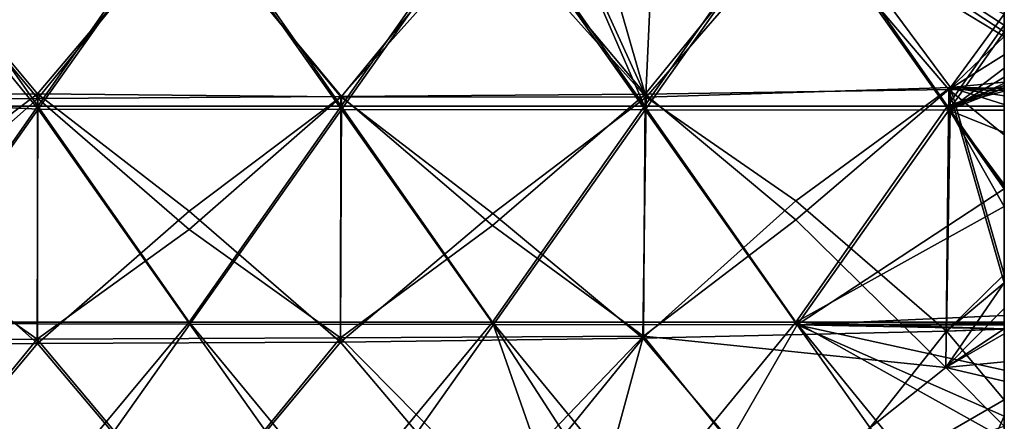
# Model space of a CAD drawing. Extents: x 543940 to 544530, y 4317070 to 4317550.
# Drawn here: x 544448 to 544530, y 4317162 to 4317196 of the extents above; entities that cross this region are included whole.
import ezdxf

# ---------------------------------------------------------------- set-up
doc = ezdxf.new("R2010")
doc.units = 0
doc.layers.add('Maia_Geological_Model_-_D2', color=7, linetype='CONTINUOUS')

msp = doc.modelspace()

# ---------------------------------------------------------------- linework, layer by layer
at = {"layer": 'Maia_Geological_Model_-_D2'}
for points in [[(544530, 4317210, 600), (544530, 4317208.022, 581.978), (544530, 4317190, 600)], [(544530, 4317210, 680), (544530, 4317190, 680), (544530, 4317201.211, 688.789)], [(544530, 4317190, 600), (544530, 4317190, 620), (544530, 4317210, 600)], [(544530, 4317190, 620), (544530, 4317210, 620), (544530, 4317210, 600)], [(544530, 4317190, 620), (544530, 4317190, 640), (544530, 4317210, 620)], [(544530, 4317190, 640), (544530, 4317210, 640), (544530, 4317210, 620)], [(544530, 4317190, 640), (544530, 4317190, 660), (544530, 4317210, 640)], [(544530, 4317190, 660), (544530, 4317210, 660), (544530, 4317210, 640)], [(544530, 4317190, 660), (544530, 4317190, 680), (544530, 4317210, 660)], [(544530, 4317190, 680), (544530, 4317210, 680), (544530, 4317210, 660)], [(544530, 4317208.022, 581.978), (544530, 4317203.753, 584.171), (544530, 4317190, 600)], [(544421.45, 4317189.713, 694.452), (544433.978, 4317207.542, 694.432), (544449.717, 4317188.239, 692.795)], [(544449.717, 4317188.239, 692.795), (544433.978, 4317207.542, 694.432), (544462.318, 4317206.056, 692.77)], [(544437.098, 4317206.455, 546.64), (544424.494, 4317188.49, 548.94), (544449.694, 4317188.493, 548.902)], [(544449.694, 4317188.493, 548.902), (544462.298, 4317206.458, 546.611), (544437.098, 4317206.455, 546.64)], [(544462.298, 4317206.458, 546.611), (544449.694, 4317188.493, 548.902), (544474.894, 4317188.499, 548.886)], [(544449.717, 4317188.239, 692.795), (544462.318, 4317206.056, 692.77), (544474.941, 4317188.209, 691.39)], [(544487.498, 4317206.469, 546.638), (544462.298, 4317206.458, 546.611), (544474.894, 4317188.499, 548.886)], [(544474.941, 4317188.209, 691.39), (544462.318, 4317206.056, 692.77), (544487.545, 4317206.025, 691.438)], [(544487.498, 4317206.469, 546.638), (544474.894, 4317188.499, 548.886), (544500.093, 4317188.503, 548.865)], [(544500.169, 4317188.176, 690.056), (544474.941, 4317188.209, 691.39), (544487.545, 4317206.025, 691.438)], [(544500.093, 4317188.503, 548.865), (544492.984, 4317204.898, 546.851), (544487.498, 4317206.469, 546.638)], [(544500.721, 4317200.431, 690.598), (544500.169, 4317188.176, 690.056), (544487.545, 4317206.025, 691.438)], [(544500.093, 4317188.503, 548.865), (544512.698, 4317206.464, 546.551), (544492.984, 4317204.898, 546.851)], [(544500.093, 4317188.503, 548.865), (544525.292, 4317188.501, 548.791), (544512.698, 4317206.464, 546.551)], [(544500.721, 4317200.431, 690.598), (544512.77, 4317205.998, 690.02), (544500.169, 4317188.176, 690.056)], [(544525.387, 4317188.151, 688.535), (544500.169, 4317188.176, 690.056), (544512.77, 4317205.998, 690.02)], [(544530, 4317195.209, 547.931), (544530, 4317203.062, 546.938), (544512.698, 4317206.464, 546.551)], [(544530, 4317195.209, 547.931), (544512.698, 4317206.464, 546.551), (544525.292, 4317188.501, 548.791)], [(544530, 4317201.211, 688.789), (544530, 4317194.677, 688.523), (544512.77, 4317205.998, 690.02)], [(544530, 4317194.677, 688.523), (544525.387, 4317188.151, 688.535), (544512.77, 4317205.998, 690.02)], [(544493.147, 4317204.804, 548.44), (544514.189, 4317205.316, 551.367), (544500.238, 4317189.247, 556.537)], [(544500.238, 4317189.247, 556.537), (544514.189, 4317205.316, 551.367), (544525.527, 4317190.031, 559.257)], [(544530, 4317196.142, 557.11), (544525.527, 4317190.031, 559.257), (544514.189, 4317205.316, 551.367)], [(544449.666, 4317189.515, 557.216), (544424.505, 4317189.499, 557.16), (544437.058, 4317204.654, 550.522)], [(544424.513, 4317188.956, 589.427), (544449.715, 4317189.135, 589.784), (544437.031, 4317204.482, 581.448)], [(544437.031, 4317204.482, 581.448), (544449.715, 4317189.135, 589.784), (544462.238, 4317204.579, 581.864)], [(544449.666, 4317189.515, 557.216), (544437.058, 4317204.654, 550.522), (544462.337, 4317204.487, 550.604)], [(544474.872, 4317189.272, 556.462), (544449.666, 4317189.515, 557.216), (544462.337, 4317204.487, 550.604)], [(544474.918, 4317189.292, 590.119), (544462.238, 4317204.579, 581.864), (544449.715, 4317189.135, 589.784)], [(544487.436, 4317204.631, 582.184), (544462.238, 4317204.579, 581.864), (544474.918, 4317189.292, 590.119)], [(544474.872, 4317189.272, 556.462), (544462.337, 4317204.487, 550.604), (544487.54, 4317203.412, 548.758)], [(544474.918, 4317189.292, 590.119), (544500.16, 4317189.495, 590.546), (544487.436, 4317204.631, 582.184)], [(544487.436, 4317204.631, 582.184), (544500.16, 4317189.495, 590.546), (544496.275, 4317202.998, 583.252)], [(544493.147, 4317204.804, 548.44), (544500.238, 4317189.247, 556.537), (544487.54, 4317203.412, 548.758)], [(544496.275, 4317202.998, 583.252), (544500.16, 4317189.495, 590.546), (544512.612, 4317204.822, 582.904)], [(544525.403, 4317189.884, 591.294), (544512.612, 4317204.822, 582.904), (544500.16, 4317189.495, 590.546)], [(544530, 4317194.266, 589.17), (544530, 4317203.753, 584.171), (544512.612, 4317204.822, 582.904)], [(544525.403, 4317189.884, 591.294), (544530, 4317194.266, 589.17), (544512.612, 4317204.822, 582.904)], [(544530, 4317190, 600), (544530, 4317203.753, 584.171), (544530, 4317194.266, 589.17)], [(544500.238, 4317189.247, 556.537), (544474.872, 4317189.272, 556.462), (544487.54, 4317203.412, 548.758)], [(544530, 4317203.062, 546.938), (544530, 4317195.209, 547.931), (544530, 4317190.474, 559.526)], [(544530, 4317196.142, 557.11), (544530, 4317203.062, 546.938), (544530, 4317190.474, 559.526)], [(544530, 4317201.211, 688.789), (544530, 4317190, 680), (544530, 4317194.677, 688.523)], [(544530, 4317190.474, 559.526), (544525.527, 4317190.031, 559.257), (544530, 4317196.142, 557.11)], [(544525.292, 4317188.501, 548.791), (544530, 4317190.208, 548.565), (544530, 4317195.209, 547.931)], [(544530, 4317194.677, 688.523), (544530, 4317191.644, 688.407), (544525.387, 4317188.151, 688.535)], [(544530, 4317195.209, 547.931), (544530, 4317190.208, 548.565), (544530, 4317190.474, 559.526)], [(544530, 4317194.677, 688.523), (544530, 4317190, 680), (544530, 4317191.644, 688.407)], [(544530, 4317192.764, 589.958), (544530, 4317194.266, 589.17), (544525.403, 4317189.884, 591.294)], [(544530, 4317190, 600), (544530, 4317194.266, 589.17), (544530, 4317192.764, 589.958)], [(544530, 4317192.764, 589.958), (544525.403, 4317189.884, 591.294), (544530, 4317190, 591.408)], [(544530, 4317190, 600), (544530, 4317192.764, 589.958), (544530, 4317190, 591.408)], [(544530, 4317190.909, 688.379), (544525.387, 4317188.151, 688.535), (544530, 4317191.644, 688.407)], [(544530, 4317191.644, 688.407), (544530, 4317190, 680), (544530, 4317190.909, 688.379)], [(544530, 4317190.392, 688.359), (544525.387, 4317188.151, 688.535), (544530, 4317190.909, 688.379)], [(544530, 4317190.474, 559.526), (544530, 4317190, 559.728), (544525.527, 4317190.031, 559.257)], [(544530, 4317190, 680), (544530, 4317190.392, 688.359), (544530, 4317190.909, 688.379)], [(544530, 4317190.208, 548.565), (544530, 4317190, 548.592), (544530, 4317190.474, 559.526)], [(544530, 4317190, 548.592), (544530, 4317190, 559.728), (544530, 4317190.474, 559.526)], [(544421.45, 4317189.713, 694.452), (544449.717, 4317188.239, 692.795), (544437.116, 4317170.423, 692.866)], [(544525.403, 4317189.884, 591.294), (544500.16, 4317189.495, 590.546), (544512.68, 4317179.045, 596.568)], [(544525.527, 4317190.031, 559.257), (544512.692, 4317180.621, 562.429), (544500.238, 4317189.247, 556.537)], [(544512.68, 4317179.045, 596.568), (544525.151, 4317166.777, 603.578), (544525.403, 4317189.884, 591.294)], [(544525.527, 4317190.031, 559.257), (544525.204, 4317169.793, 569.044), (544512.692, 4317180.621, 562.429)], [(544525.151, 4317166.777, 603.578), (544530, 4317173.824, 600), (544525.403, 4317189.884, 591.294)], [(544530, 4317174.518, 567.156), (544525.204, 4317169.793, 569.044), (544525.527, 4317190.031, 559.257)], [(544525.292, 4317188.501, 548.791), (544530, 4317190, 548.592), (544530, 4317190.208, 548.565)], [(544530, 4317190, 548.592), (544525.292, 4317188.501, 548.791), (544530, 4317189.725, 548.627)], [(544525.292, 4317188.501, 548.791), (544530, 4317188.501, 548.782), (544530, 4317189.725, 548.627)], [(544530, 4317190, 688.344), (544525.387, 4317188.151, 688.535), (544530, 4317190.392, 688.359)], [(544530, 4317188.146, 688.272), (544525.387, 4317188.151, 688.535), (544530, 4317190, 688.344)], [(544530, 4317190, 591.408), (544525.403, 4317189.884, 591.294), (544530, 4317189.794, 591.516)], [(544530, 4317189.794, 591.516), (544525.403, 4317189.884, 591.294), (544530, 4317186.113, 593.462)], [(544530, 4317186.113, 593.462), (544525.403, 4317189.884, 591.294), (544530, 4317173.824, 600)], [(544530, 4317190, 559.728), (544530, 4317189.363, 560), (544525.527, 4317190.031, 559.257)], [(544530, 4317189.363, 560), (544530, 4317188.628, 560.313), (544525.527, 4317190.031, 559.257)], [(544530, 4317188.628, 560.313), (544530, 4317174.518, 567.156), (544525.527, 4317190.031, 559.257)], [(544530, 4317190.392, 688.359), (544530, 4317190, 680), (544530, 4317190, 688.344)], [(544530, 4317190, 600), (544530, 4317186.113, 593.462), (544530, 4317173.824, 600)], [(544530, 4317190, 600), (544530, 4317189.794, 591.516), (544530, 4317186.113, 593.462)], [(544530, 4317190, 600), (544530, 4317190, 591.408), (544530, 4317189.794, 591.516)], [(544530, 4317190, 600), (544530, 4317173.824, 600), (544530, 4317170, 620)], [(544530, 4317190, 680), (544530, 4317170, 680), (544530, 4317181.627, 688.014)], [(544530, 4317190, 680), (544530, 4317181.627, 688.014), (544530, 4317181.972, 688.028)], [(544530, 4317186.311, 688.2), (544530, 4317190, 680), (544530, 4317181.972, 688.028)], [(544530, 4317188.146, 688.272), (544530, 4317190, 680), (544530, 4317186.311, 688.2)], [(544530, 4317190, 688.344), (544530, 4317190, 680), (544530, 4317188.146, 688.272)], [(544530, 4317170, 620), (544530, 4317190, 620), (544530, 4317190, 600)], [(544530, 4317170, 620), (544530, 4317170, 640), (544530, 4317190, 620)], [(544530, 4317170, 640), (544530, 4317190, 640), (544530, 4317190, 620)], [(544530, 4317170, 640), (544530, 4317170, 660), (544530, 4317190, 640)], [(544530, 4317170, 660), (544530, 4317190, 660), (544530, 4317190, 640)], [(544530, 4317170, 660), (544530, 4317170, 680), (544530, 4317190, 660)], [(544530, 4317170, 680), (544530, 4317190, 680), (544530, 4317190, 660)], [(544530, 4317190, 548.592), (544530, 4317189.725, 548.627), (544530, 4317190, 559.728)], [(544530, 4317189.725, 548.627), (544530, 4317189.363, 560), (544530, 4317190, 559.728)], [(544530, 4317189.725, 548.627), (544530, 4317188.501, 548.782), (544530, 4317189.363, 560)], [(544437.084, 4317179.928, 561.811), (544424.505, 4317189.499, 557.16), (544449.666, 4317189.515, 557.216)], [(544449.715, 4317189.135, 589.784), (544424.513, 4317188.956, 589.427), (544437.084, 4317177.978, 595.507)], [(544449.666, 4317189.515, 557.216), (544449.679, 4317168.765, 567.286), (544437.084, 4317179.928, 561.811)], [(544449.649, 4317169.144, 600.445), (544449.715, 4317189.135, 589.784), (544437.084, 4317177.978, 595.507)], [(544449.649, 4317169.144, 600.445), (544462.283, 4317178.253, 595.78), (544449.715, 4317189.135, 589.784)], [(544462.281, 4317179.761, 561.61), (544449.666, 4317189.515, 557.216), (544474.872, 4317189.272, 556.462)], [(544449.666, 4317189.515, 557.216), (544462.281, 4317179.761, 561.61), (544449.679, 4317168.765, 567.286)], [(544474.918, 4317189.292, 590.119), (544449.715, 4317189.135, 589.784), (544462.283, 4317178.253, 595.78)], [(544474.872, 4317189.272, 556.462), (544474.845, 4317168.881, 567.12), (544462.281, 4317179.761, 561.61)], [(544474.845, 4317169.241, 600.845), (544474.918, 4317189.292, 590.119), (544462.283, 4317178.253, 595.78)], [(544474.845, 4317169.241, 600.845), (544487.481, 4317178.568, 596.089), (544474.918, 4317189.292, 590.119)], [(544474.872, 4317189.272, 556.462), (544487.491, 4317179.586, 561.345), (544474.845, 4317168.881, 567.12)], [(544500.238, 4317189.247, 556.537), (544487.491, 4317179.586, 561.345), (544474.872, 4317189.272, 556.462)], [(544487.481, 4317178.568, 596.089), (544500.16, 4317189.495, 590.546), (544474.918, 4317189.292, 590.119)], [(544500.033, 4317169.37, 601.379), (544500.16, 4317189.495, 590.546), (544487.481, 4317178.568, 596.089)], [(544500.238, 4317189.247, 556.537), (544499.978, 4317169.209, 567.57), (544487.491, 4317179.586, 561.345)], [(544500.238, 4317189.247, 556.537), (544512.692, 4317180.621, 562.429), (544499.978, 4317169.209, 567.57)], [(544500.033, 4317169.37, 601.379), (544512.68, 4317179.045, 596.568), (544500.16, 4317189.495, 590.546)], [(544530, 4317181.787, 549.631), (544530, 4317180.162, 549.838), (544530, 4317189.363, 560)], [(544530, 4317188.501, 548.782), (544530, 4317181.787, 549.631), (544530, 4317189.363, 560)], [(544530, 4317180.162, 549.838), (544530, 4317170, 560), (544530, 4317189.363, 560)], [(544530, 4317189.363, 560), (544530, 4317170, 560), (544530, 4317188.628, 560.313)], [(544437.088, 4317170.533, 551.194), (544449.694, 4317188.493, 548.902), (544424.494, 4317188.49, 548.94)], [(544437.088, 4317170.533, 551.194), (544462.287, 4317170.538, 551.167), (544449.694, 4317188.493, 548.902)], [(544449.717, 4317188.239, 692.795), (544462.339, 4317170.393, 691.417), (544437.116, 4317170.423, 692.866)], [(544449.694, 4317188.493, 548.902), (544462.287, 4317170.538, 551.167), (544474.894, 4317188.499, 548.886)], [(544462.339, 4317170.393, 691.417), (544449.717, 4317188.239, 692.795), (544474.941, 4317188.209, 691.39)], [(544474.894, 4317188.499, 548.886), (544462.287, 4317170.538, 551.167), (544487.486, 4317170.549, 551.19)], [(544487.564, 4317170.36, 689.998), (544462.339, 4317170.393, 691.417), (544474.941, 4317188.209, 691.39)], [(544487.486, 4317170.549, 551.19), (544500.093, 4317188.503, 548.865), (544474.894, 4317188.499, 548.886)], [(544474.941, 4317188.209, 691.39), (544500.169, 4317188.176, 690.056), (544487.564, 4317170.36, 689.998)], [(544500.093, 4317188.503, 548.865), (544487.486, 4317170.549, 551.19), (544512.685, 4317170.546, 551.11)], [(544512.787, 4317170.33, 688.561), (544487.564, 4317170.36, 689.998), (544500.169, 4317188.176, 690.056)], [(544500.093, 4317188.503, 548.865), (544512.685, 4317170.546, 551.11), (544525.292, 4317188.501, 548.791)], [(544500.169, 4317188.176, 690.056), (544525.387, 4317188.151, 688.535), (544512.787, 4317170.33, 688.561)], [(544525.292, 4317188.501, 548.791), (544512.685, 4317170.546, 551.11), (544530, 4317180.162, 549.838)], [(544512.787, 4317170.33, 688.561), (544525.387, 4317188.151, 688.535), (544530, 4317181.627, 688.014)], [(544530, 4317181.787, 549.631), (544525.292, 4317188.501, 548.791), (544530, 4317180.162, 549.838)], [(544525.292, 4317188.501, 548.791), (544530, 4317181.787, 549.631), (544530, 4317188.501, 548.782)], [(544530, 4317181.972, 688.028), (544530, 4317181.627, 688.014), (544525.387, 4317188.151, 688.535)], [(544530, 4317186.311, 688.2), (544530, 4317181.972, 688.028), (544525.387, 4317188.151, 688.535)], [(544530, 4317188.146, 688.272), (544530, 4317186.311, 688.2), (544525.387, 4317188.151, 688.535)], [(544530, 4317188.628, 560.313), (544530, 4317170, 560), (544530, 4317174.518, 567.156)], [(544530, 4317171.091, 687.602), (544512.787, 4317170.33, 688.561), (544530, 4317181.627, 688.014)], [(544530, 4317181.627, 688.014), (544530, 4317170, 680), (544530, 4317171.091, 687.602)], [(544512.692, 4317180.621, 562.429), (544525.204, 4317169.793, 569.044), (544499.978, 4317169.209, 567.57)], [(544437.084, 4317179.928, 561.811), (544449.679, 4317168.765, 567.286), (544424.462, 4317168.745, 567.268)], [(544530, 4317180.162, 549.838), (544512.685, 4317170.546, 551.11), (544530, 4317170.544, 551.061)], [(544530, 4317180.162, 549.838), (544530, 4317170.544, 551.061), (544530, 4317170, 560)], [(544449.679, 4317168.765, 567.286), (544462.281, 4317179.761, 561.61), (544474.845, 4317168.881, 567.12)], [(544499.978, 4317169.209, 567.57), (544474.845, 4317168.881, 567.12), (544487.491, 4317179.586, 561.345)], [(544500.033, 4317169.37, 601.379), (544525.151, 4317166.777, 603.578), (544512.68, 4317179.045, 596.568)], [(544449.649, 4317169.144, 600.445), (544474.845, 4317169.241, 600.845), (544462.283, 4317178.253, 595.78)], [(544500.033, 4317169.37, 601.379), (544487.481, 4317178.568, 596.089), (544474.845, 4317169.241, 600.845)], [(544449.649, 4317169.144, 600.445), (544437.084, 4317177.978, 595.507), (544424.445, 4317169.053, 600.066)], [(544530, 4317173.803, 567.496), (544525.204, 4317169.793, 569.044), (544530, 4317174.518, 567.156)], [(544530, 4317174.518, 567.156), (544530, 4317170, 560), (544530, 4317173.803, 567.496)], [(544530, 4317171.682, 601.14), (544530, 4317173.824, 600), (544525.151, 4317166.777, 603.578)], [(544530, 4317173.803, 567.496), (544530, 4317170, 569.301), (544525.204, 4317169.793, 569.044)], [(544530, 4317170, 620), (544530, 4317173.824, 600), (544530, 4317171.682, 601.14)], [(544530, 4317173.803, 567.496), (544530, 4317170, 560), (544530, 4317170, 569.301)], [(544530, 4317171.682, 601.14), (544525.151, 4317166.777, 603.578), (544530, 4317170, 602.036)], [(544530, 4317170, 620), (544530, 4317171.682, 601.14), (544530, 4317170, 602.036)], [(544530, 4317170.436, 687.576), (544512.787, 4317170.33, 688.561), (544530, 4317171.091, 687.602)], [(544530, 4317171.091, 687.602), (544530, 4317170, 680), (544530, 4317170.436, 687.576)], [(544424.473, 4317155.527, 553.115), (544449.674, 4317155.4, 553.09), (544437.088, 4317170.533, 551.194)], [(544449.738, 4317152.579, 691.517), (544424.514, 4317152.609, 693), (544437.116, 4317170.423, 692.866)], [(544437.088, 4317170.533, 551.194), (544449.674, 4317155.4, 553.09), (544462.287, 4317170.538, 551.167)], [(544462.339, 4317170.393, 691.417), (544449.738, 4317152.579, 691.517), (544437.116, 4317170.423, 692.866)], [(544449.674, 4317155.4, 553.09), (544474.877, 4317155.287, 553.122), (544462.287, 4317170.538, 551.167)], [(544449.738, 4317152.579, 691.517), (544462.339, 4317170.393, 691.417), (544474.962, 4317152.546, 690.043)], [(544462.287, 4317170.538, 551.167), (544474.877, 4317155.287, 553.122), (544487.486, 4317170.549, 551.19)], [(544474.962, 4317152.546, 690.043), (544462.339, 4317170.393, 691.417), (544487.564, 4317170.36, 689.998)], [(544487.486, 4317170.549, 551.19), (544474.877, 4317155.287, 553.122), (544493.223, 4317154.165, 553.388)], [(544474.962, 4317152.546, 690.043), (544487.564, 4317170.36, 689.998), (544500.919, 4317149.722, 688.517)], [(544493.223, 4317154.165, 553.388), (544500.079, 4317155.192, 553.185), (544487.486, 4317170.549, 551.19)], [(544487.486, 4317170.549, 551.19), (544500.079, 4317155.192, 553.185), (544512.685, 4317170.546, 551.11)], [(544487.564, 4317170.36, 689.998), (544512.787, 4317170.33, 688.561), (544500.919, 4317149.722, 688.517)], [(544500.079, 4317155.192, 553.185), (544525.281, 4317155.087, 553.021), (544512.685, 4317170.546, 551.11)], [(544512.787, 4317170.33, 688.561), (544525.405, 4317152.485, 687.144), (544500.919, 4317149.722, 688.517)], [(544512.685, 4317170.546, 551.11), (544530, 4317160.874, 552.279), (544530, 4317170, 551.13)], [(544512.685, 4317170.546, 551.11), (544530, 4317170, 551.13), (544530, 4317170.544, 551.061)], [(544512.685, 4317170.546, 551.11), (544525.281, 4317155.087, 553.021), (544530, 4317160.874, 552.279)], [(544530, 4317170.313, 687.571), (544512.787, 4317170.33, 688.561), (544530, 4317170.436, 687.576)], [(544530, 4317162.723, 687.277), (544525.405, 4317152.485, 687.144), (544512.787, 4317170.33, 688.561)], [(544530, 4317166.547, 687.425), (544530, 4317162.723, 687.277), (544512.787, 4317170.33, 688.561)], [(544530, 4317170, 687.559), (544530, 4317166.547, 687.425), (544512.787, 4317170.33, 688.561)], [(544530, 4317170, 687.559), (544512.787, 4317170.33, 688.561), (544530, 4317170.313, 687.571)], [(544530, 4317170, 602.036), (544525.151, 4317166.777, 603.578), (544530, 4317169.573, 602.264)], [(544530, 4317170, 569.301), (544530, 4317169.959, 569.321), (544525.204, 4317169.793, 569.044)], [(544530, 4317170.544, 551.061), (544530, 4317170, 551.13), (544530, 4317170, 560)], [(544530, 4317170, 680), (544530, 4317170.313, 687.571), (544530, 4317170.436, 687.576)], [(544530, 4317170, 680), (544530, 4317170, 687.559), (544530, 4317170.313, 687.571)], [(544530, 4317170, 620), (544530, 4317167.245, 603.504), (544530, 4317165.633, 604.367)], [(544530, 4317170, 620), (544530, 4317169.573, 602.264), (544530, 4317167.245, 603.504)], [(544530, 4317170, 620), (544530, 4317170, 602.036), (544530, 4317169.573, 602.264)], [(544530, 4317170, 620), (544530, 4317165.633, 604.367), (544530, 4317150, 620)], [(544530, 4317170, 680), (544530, 4317158.984, 687.132), (544530, 4317162.723, 687.277)], [(544530, 4317170, 680), (544530, 4317150, 680), (544530, 4317158.984, 687.132)], [(544530, 4317166.547, 687.425), (544530, 4317170, 680), (544530, 4317162.723, 687.277)], [(544530, 4317170, 680), (544530, 4317166.547, 687.425), (544530, 4317170, 687.559)], [(544530, 4317150, 620), (544530, 4317150, 640), (544530, 4317170, 620)], [(544530, 4317150, 640), (544530, 4317170, 640), (544530, 4317170, 620)], [(544530, 4317150, 640), (544530, 4317150, 660), (544530, 4317170, 640)], [(544530, 4317150, 660), (544530, 4317170, 660), (544530, 4317170, 640)], [(544530, 4317150, 660), (544530, 4317150, 680), (544530, 4317170, 660)], [(544530, 4317150, 680), (544530, 4317170, 680), (544530, 4317170, 660)], [(544530, 4317170, 560), (544530, 4317160.874, 552.279), (544530, 4317157.264, 552.736)], [(544530, 4317170, 560), (544530, 4317170, 551.13), (544530, 4317160.874, 552.279)], [(544530, 4317170, 560), (544530, 4317157.264, 552.736), (544530, 4317150, 560)], [(544530, 4317154.392, 577.249), (544530, 4317170, 560), (544530, 4317151, 579)], [(544530, 4317164.089, 572.272), (544530, 4317170, 560), (544530, 4317154.392, 577.249)], [(544530, 4317169.959, 569.321), (544530, 4317170, 560), (544530, 4317164.089, 572.272)], [(544530, 4317170, 569.301), (544530, 4317170, 560), (544530, 4317169.959, 569.321)], [(544530, 4317170, 560), (544530, 4317150, 560), (544530, 4317151, 579)], [(544449.649, 4317169.144, 600.445), (544462.333, 4317154.007, 608.825), (544474.845, 4317169.241, 600.845)], [(544487.573, 4317156.379, 608.075), (544474.845, 4317169.241, 600.845), (544462.333, 4317154.007, 608.825)], [(544500.033, 4317169.37, 601.379), (544474.845, 4317169.241, 600.845), (544487.573, 4317156.379, 608.075)], [(544499.978, 4317169.209, 567.57), (544487.544, 4317153.9, 575.346), (544474.845, 4317168.881, 567.12)], [(544487.544, 4317153.9, 575.346), (544499.978, 4317169.209, 567.57), (544495.504, 4317152.849, 576.236)], [(544487.573, 4317156.379, 608.075), (544511.151, 4317155.661, 609.092), (544500.033, 4317169.37, 601.379)], [(544499.978, 4317169.209, 567.57), (544512.8, 4317154.142, 576.301), (544495.504, 4317152.849, 576.236)], [(544525.204, 4317169.793, 569.044), (544512.8, 4317154.142, 576.301), (544499.978, 4317169.209, 567.57)], [(544511.151, 4317155.661, 609.092), (544525.151, 4317166.777, 603.578), (544500.033, 4317169.37, 601.379)], [(544530, 4317164.089, 572.272), (544512.8, 4317154.142, 576.301), (544525.204, 4317169.793, 569.044)], [(544530, 4317169.573, 602.264), (544525.151, 4317166.777, 603.578), (544530, 4317167.245, 603.504)], [(544530, 4317169.959, 569.321), (544530, 4317164.089, 572.272), (544525.204, 4317169.793, 569.044)], [(544449.649, 4317169.144, 600.445), (544424.445, 4317169.053, 600.066), (544437.125, 4317153.846, 608.481)], [(544449.679, 4317168.765, 567.286), (544437.094, 4317153.805, 574.862), (544424.462, 4317168.745, 567.268)], [(544462.303, 4317153.814, 574.95), (544437.094, 4317153.805, 574.862), (544449.679, 4317168.765, 567.286)], [(544437.125, 4317153.846, 608.481), (544462.333, 4317154.007, 608.825), (544449.649, 4317169.144, 600.445)], [(544462.303, 4317153.814, 574.95), (544449.679, 4317168.765, 567.286), (544474.845, 4317168.881, 567.12)], [(544487.544, 4317153.9, 575.346), (544462.303, 4317153.814, 574.95), (544474.845, 4317168.881, 567.12)], [(544511.151, 4317155.661, 609.092), (544530, 4317161.896, 606.366), (544525.151, 4317166.777, 603.578)], [(544530, 4317167.245, 603.504), (544525.151, 4317166.777, 603.578), (544530, 4317165.633, 604.367)], [(544530, 4317165.633, 604.367), (544525.151, 4317166.777, 603.578), (544530, 4317161.896, 606.366)], [(544530, 4317165.633, 604.367), (544530, 4317161.896, 606.366), (544530, 4317150, 620)], [(544530, 4317164.089, 572.272), (544530, 4317154.392, 577.249), (544512.8, 4317154.142, 576.301)], [(544530, 4317158.984, 687.132), (544525.405, 4317152.485, 687.144), (544530, 4317162.723, 687.277)]]:
    msp.add_3dface(points, dxfattribs=at)

doc.saveas('drawing.dxf')
